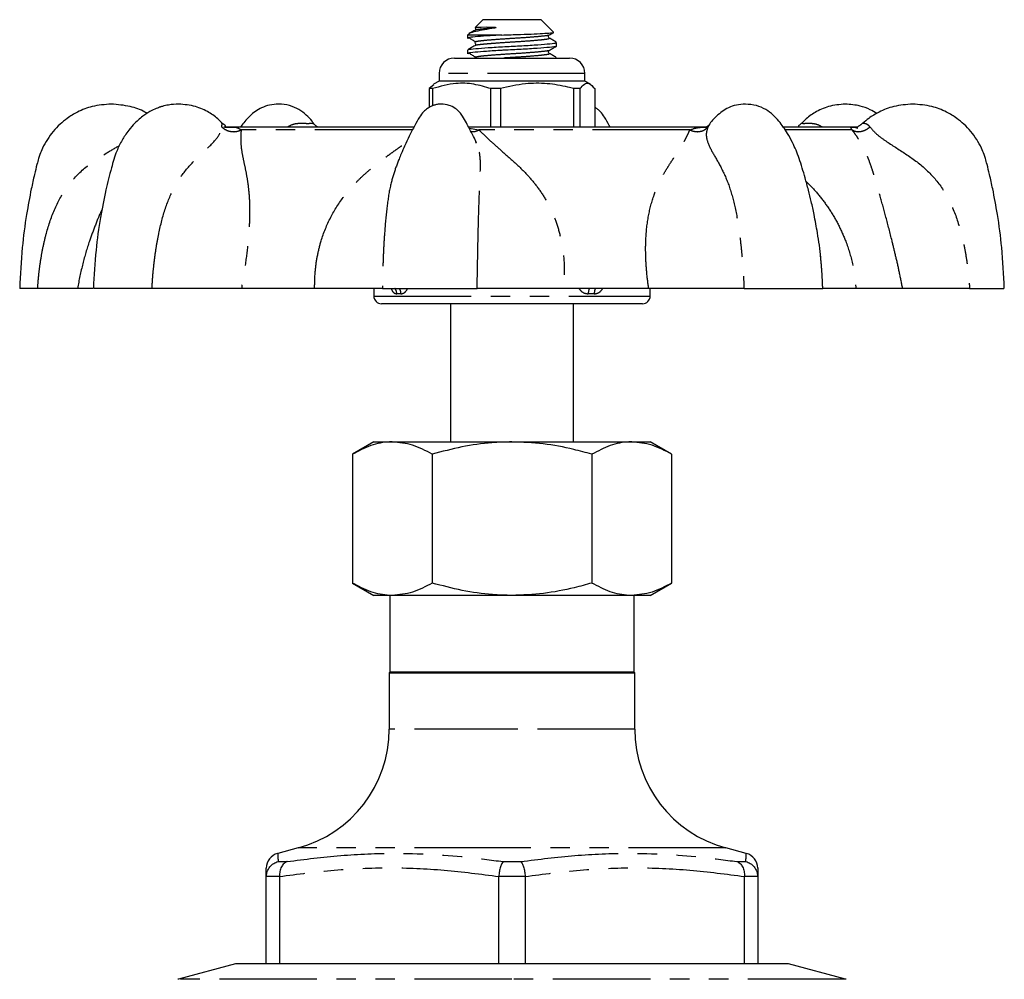
# Model space of a CAD drawing. Extents: x 15 to 395, y 48 to 281.
# Drawn here: x 330 to 395, y 217 to 280 of the extents above; entities that cross this region are included whole.
import ezdxf

# ---------------------------------------------------------------- set-up
doc = ezdxf.new("R2010")
doc.units = 0
doc.linetypes.add('PHANTOM', pattern=[12.7, 6.35, -1.27, 1.27, -1.27, 1.27, -1.27])
doc.layers.get('0').update_dxf_attribs({"linetype": 'CONTINUOUS'})

msp = doc.modelspace()

# ---------------------------------------------------------------- linework, layer by layer
at = {"color": 7, "linetype": 'CONTINUOUS'}
for p, q in [((360.63, 279.604), (360.13, 279.104)), ((360.974, 279.604), (360.63, 279.604)), ((364.43, 279.604), (360.974, 279.604)), ((365.234, 278.8), (364.43, 279.604)), ((359.691, 278.665), (359.63, 278.604)), ((359.63, 278.604), (359.63, 278.389)), ((361.866, 278.604), (359.63, 278.604)), ((365.43, 277.889), (365.43, 278.123)), ((358.78, 277.104), (366.28, 277.104)), ((359.63, 277.623), (359.63, 277.389)), ((365.43, 277.104), (365.43, 277.123)), ((357.78, 276.104), (357.78, 275.604)), ((367.28, 275.604), (367.28, 276.104)), ((357.438, 275.368), (357.142, 275.113)), ((357.349, 275.113), (357.142, 275.113)), ((357.142, 275.113), (357.142, 273.891)), ((357.349, 275.113), (357.349, 273.985)), ((357.78, 275.604), (357.421, 275.397)), ((364.081, 275.604), (357.78, 275.604)), ((361.779, 275.113), (361.159, 275.113)), ((361.159, 272.604), (361.159, 275.113)), ((361.779, 275.113), (361.779, 272.604)), ((367.28, 275.604), (364.081, 275.604)), ((366.961, 275.113), (366.546, 275.113)), ((366.546, 272.604), (366.546, 275.113)), ((366.961, 272.604), (366.961, 275.113)), ((367.639, 275.397), (367.28, 275.604)), ((367.918, 275.113), (367.918, 272.604)), ((344.263, 272.604), (343.756, 272.604)), ((356.136, 272.604), (344.263, 272.604)), ((349.625, 272.82), (349.647, 272.809)), ((375.223, 272.604), (359.705, 272.604)), ((375.392, 272.788), (375.351, 272.721)), ((384.626, 272.604), (380.219, 272.604)), ((384.947, 272.604), (384.626, 272.604)), ((360.206, 271.568), (360.156, 271.727)), ((382.636, 264.042), (382.613, 264.251)), ((331.643, 262.104), (330.484, 262.104)), ((335.23, 262.104), (334.231, 262.104)), ((339.085, 262.104), (335.294, 262.104)), ((349.674, 262.104), (344.911, 262.104)), ((353.53, 262.104), (353.53, 261.604)), ((354.098, 262.104), (360.261, 262.104)), ((371.426, 262.104), (365.911, 262.104)), ((371.53, 261.604), (371.53, 262.104)), ((377.64, 262.104), (382.766, 262.104)), ((387.966, 262.104), (384.931, 262.104)), ((392.331, 262.104), (394.563, 262.104)), ((371.03, 261.104), (354.03, 261.104)), ((358.53, 261.104), (358.53, 252.104)), ((366.53, 252.104), (366.53, 261.104)), ((353.53, 252.104), (352.138, 251.3)), ((353.53, 252.104), (354.736, 252.104)), ((354.736, 252.104), (362.53, 252.104)), ((362.53, 252.104), (370.324, 252.104)), ((370.324, 252.104), (371.53, 252.104)), ((372.922, 251.3), (371.53, 252.104)), ((352.138, 251.3), (352.138, 242.908)), ((357.334, 251.3), (357.334, 242.908)), ((367.726, 251.3), (367.726, 242.908)), ((372.922, 251.3), (372.922, 242.908)), ((352.138, 242.908), (353.53, 242.104)), ((371.53, 242.104), (372.922, 242.908)), ((354.736, 242.104), (353.53, 242.104)), ((354.58, 242.104), (354.58, 237.104)), ((362.53, 242.104), (354.736, 242.104)), ((370.324, 242.104), (362.53, 242.104)), ((371.53, 242.104), (370.324, 242.104)), ((370.48, 237.104), (370.48, 242.104)), ((354.58, 237.104), (354.53, 237.054)), ((354.53, 237.054), (354.53, 233.386)), ((354.53, 237.054), (362.53, 237.054)), ((362.53, 237.104), (354.58, 237.104)), ((370.48, 237.104), (362.53, 237.104)), ((362.53, 237.054), (370.53, 237.054)), ((370.53, 237.054), (370.48, 237.104)), ((370.53, 233.386), (370.53, 237.054)), ((348.601, 225.659), (347.271, 225.302)), ((377.789, 225.302), (376.46, 225.659)), ((346.531, 223.801), (346.53, 223.769)), ((346.53, 218.104), (346.53, 223.769)), ((347.389, 223.769), (347.388, 223.801)), ((347.389, 223.769), (347.389, 218.104)), ((361.673, 223.801), (361.672, 223.769)), ((361.672, 218.104), (361.672, 223.769)), ((363.389, 223.769), (363.388, 223.801)), ((363.389, 223.769), (363.389, 218.104)), ((377.672, 223.801), (377.672, 223.769)), ((377.672, 218.104), (377.672, 223.769)), ((378.53, 223.769), (378.53, 223.801)), ((378.53, 223.769), (378.53, 218.104)), ((344.53, 218.104), (340.821, 217.11)), ((346.53, 218.104), (344.53, 218.104)), ((347.389, 218.104), (346.53, 218.104)), ((361.672, 218.104), (347.389, 218.104)), ((363.389, 218.104), (361.672, 218.104)), ((377.672, 218.104), (363.389, 218.104)), ((378.53, 218.104), (377.672, 218.104)), ((380.53, 218.104), (378.53, 218.104)), ((384.239, 217.11), (380.53, 218.104))]:
    msp.add_line(p, q, dxfattribs=at)
at = {"color": 8, "linetype": 'PHANTOM'}
for p, q in [((367.28, 276.104), (357.78, 276.104)), ((359.744, 272.544), (360.378, 272.421)), ((375.351, 272.721), (375.285, 272.615)), ((356.033, 272.421), (344.895, 272.421)), ((374.112, 272.421), (360.378, 272.421)), ((384.68, 272.421), (380.356, 272.421)), ((353.53, 261.604), (371.53, 261.604)), ((362.53, 233.386), (354.53, 233.386)), ((370.53, 233.386), (362.53, 233.386)), ((362.53, 225.659), (348.601, 225.659)), ((376.46, 225.659), (362.53, 225.659)), ((347.302, 224.766), (347.882, 224.766)), ((361.95, 224.766), (363.111, 224.766)), ((377.178, 224.766), (377.758, 224.766)), ((347.388, 223.801), (346.531, 223.801)), ((363.388, 223.801), (361.673, 223.801)), ((378.53, 223.801), (377.672, 223.801)), ((362.53, 217.11), (340.821, 217.11)), ((384.239, 217.11), (362.53, 217.11))]:
    msp.add_line(p, q, dxfattribs=at)
at = {"color": 7, "linetype": 'CONTINUOUS', "flags": 128}
for points in [[(360.139, 279.095), (360.129, 279.099), (360.195, 279.111), (360.528, 279.126), (360.844, 279.129), (361.175, 279.124), (361.424, 279.109), (361.463, 279.103), (361.48, 279.099), (361.485, 279.097), (361.49, 279.093), (361.492, 279.092), (361.492, 279.09), (361.491, 279.088), (361.49, 279.086), (361.487, 279.084), (361.479, 279.08), (361.445, 279.07), (361.393, 279.06), (361.393, 279.06)], [(385.06, 272.595), (385.012, 272.601), (384.947, 272.604)]]:
    msp.add_lwpolyline(points, dxfattribs=at)
at = {"color": 7, "linetype": 'CONTINUOUS'}
for centre, radius, start, end in [((358.78, 276.104), 1, 90, 180), ((366.28, 276.104), 1, 0, 90), ((354.03, 261.604), 0.5, 180, 270), ((371.03, 261.604), 0.5, 270, 0), ((346.53, 233.386), 8, 285, 0), ((378.53, 233.386), 8, 180, 255), ((347.53, 224.336), 1, 105.0504, 180.004), ((377.53, 224.336), 1, 359.9964, 74.96575), ((341.08, 216.144), 1, 105, 107.4576), ((383.98, 216.144), 1, 72.5424, 75)]:
    msp.add_arc(centre, radius, start, end, dxfattribs=at)
at = {"color": 8, "linetype": 'PHANTOM'}
for centre, radius, start, end in [((354.474, 261.754), 0.551, 359.44316, 39.45942), ((354.739, 261.762), 0.557, 358.64089, 37.87443), ((368.222, 261.774), 0.725, 152.98144, 181.99131), ((368.576, 261.761), 0.692, 150.34337, 181.03242)]:
    msp.add_arc(centre, radius, start, end, dxfattribs=at)
for major_axis, ratio, start_param, end_param in [((8.983, -2.865), 0.194977, 2.566506, 2.619144), ((8.979, 2.109), 0.29097, 0.865381, 0.918018)]:
    msp.add_ellipse((362.53, 258.393), major_axis=major_axis, ratio=ratio, start_param=start_param, end_param=end_param, dxfattribs=at)
at = {"color": 7, "linetype": 'CONTINUOUS'}
for points, knots in [([(361.393, 279.06), (361.166, 279.021), (360.687, 278.94), (360.131, 278.836), (359.775, 278.733), (359.724, 278.672), (359.706, 278.651)], [0, 0, 0, 0, 0.25569, 0.537572, 0.837149, 1, 1, 1, 1]), ([(360.126, 279.068), (360.138, 279.055), (360.163, 279.029), (360.148, 278.943), (360.119, 278.919), (360.103, 278.906)], [0, 0, 0, 0, 0.3044037, 0.6406302, 1, 1, 1, 1]), ([(361.866, 278.604), (361.521, 278.583), (360.843, 278.541), (360.083, 278.484), (359.65, 278.434), (359.678, 278.401), (359.688, 278.389)], [0, 0, 0, 0, 0.279372, 0.550726, 0.841605, 1, 1, 1, 1]), ([(359.725, 278.431), (359.798, 278.387), (359.944, 278.299), (360.091, 278.211), (360.164, 278.167)], [0, 0, 0, 0, 0.500046, 1, 1, 1, 1]), ([(360.103, 278.906), (360.027, 278.862), (359.909, 278.793), (359.791, 278.725), (359.749, 278.7)], [0, 0, 0, 0, 0.645534, 1, 1, 1, 1]), ([(361.866, 278.604), (362.194, 278.615), (362.851, 278.637), (363.793, 278.67), (364.566, 278.708), (365.07, 278.741), (365.29, 278.766), (365.231, 278.781), (365.219, 278.784)], [0, 0, 0, 0, 0.19455, 0.388659, 0.57619, 0.763714, 0.951294, 1, 1, 1, 1]), ([(364.957, 278.406), (364.934, 278.428), (364.898, 278.462), (364.911, 278.568), (364.942, 278.593), (364.958, 278.606)], [0, 0, 0, 0, 0.453673, 0.718806, 1, 1, 1, 1]), ([(365.415, 278.14), (365.339, 278.185), (365.186, 278.273), (365.033, 278.362), (364.957, 278.406)], [0, 0, 0, 0, 0.500225, 1, 1, 1, 1]), ([(364.96, 278.607), (365.036, 278.652), (365.131, 278.707), (365.227, 278.762), (365.245, 278.773)], [0, 0, 0, 0, 0.803055, 1, 1, 1, 1]), ([(360.103, 277.906), (360.027, 277.862), (359.874, 277.773), (359.722, 277.685), (359.645, 277.64)], [0, 0, 0, 0, 0.499775, 1, 1, 1, 1]), ([(365.376, 277.874), (365.38, 277.869), (365.402, 277.842), (365.002, 277.801), (364.222, 277.735), (363.148, 277.67), (362.326, 277.63), (361.563, 277.587), (360.846, 277.541), (360.082, 277.484), (359.65, 277.434), (359.678, 277.401), (359.688, 277.389)], [0, 0, 0, 0, 0.03253, 0.158345, 0.288208, 0.418072, 0.543886, 0.561169, 0.683767, 0.802845, 0.930492, 1, 1, 1, 1]), ([(359.696, 277.64), (359.694, 277.647), (359.688, 277.676), (360.129, 277.723), (360.949, 277.783), (362.039, 277.851), (363.198, 277.907), (364.264, 277.972), (365.036, 278.038), (365.431, 278.083), (365.387, 278.114), (365.374, 278.123)], [0, 0, 0, 0, 0.04165, 0.169968, 0.298285, 0.429975, 0.556452, 0.686998, 0.817545, 0.944021, 1, 1, 1, 1]), ([(360.177, 278.166), (360.166, 278.165), (360.045, 278.146), (360.09, 278.126), (360.13, 278.108)], [0, 0, 0, 0, 0.095146, 1, 1, 1, 1]), ([(360.103, 278.106), (360.126, 278.084), (360.163, 278.049), (360.149, 277.944), (360.119, 277.919), (360.103, 277.906)], [0, 0, 0, 0, 0.449763, 0.715728, 1, 1, 1, 1]), ([(364.96, 277.607), (365.036, 277.652), (365.189, 277.741), (365.342, 277.83), (365.419, 277.874)], [0, 0, 0, 0, 0.499645, 1, 1, 1, 1]), ([(359.725, 277.431), (359.798, 277.387), (359.944, 277.299), (360.091, 277.211), (360.164, 277.167)], [0, 0, 0, 0, 0.50005, 1, 1, 1, 1]), ([(360.177, 277.166), (360.166, 277.165), (360.045, 277.146), (360.09, 277.126), (360.13, 277.108)], [0, 0, 0, 0, 0.0951459, 1, 1, 1, 1]), ([(364.957, 277.406), (364.934, 277.428), (364.898, 277.462), (364.911, 277.568), (364.942, 277.593), (364.958, 277.606)], [0, 0, 0, 0, 0.453677, 0.718806, 1, 1, 1, 1]), ([(365.415, 277.14), (365.339, 277.185), (365.186, 277.273), (365.033, 277.362), (364.957, 277.406)], [0, 0, 0, 0, 0.500229, 1, 1, 1, 1]), ([(361.159, 275.113), (360.789, 275.223), (360.041, 275.445), (358.746, 275.505), (357.857, 275.256), (357.349, 275.113)], [0, 0, 0, 0, 0.294848, 0.596544, 1, 1, 1, 1]), ([(366.546, 275.113), (366.423, 275.146), (365.854, 275.296), (364.806, 275.472), (363.315, 275.472), (362.317, 275.239), (361.779, 275.113)], [0, 0, 0, 0, 0.07896, 0.365173, 0.658395, 1, 1, 1, 1]), ([(366.961, 275.113), (367.053, 275.223), (367.241, 275.445), (367.567, 275.505), (367.79, 275.256), (367.918, 275.113)], [0, 0, 0, 0, 0.294848, 0.596544, 1, 1, 1, 1]), ([(336.433, 274.104), (336.015, 274.073), (335.259, 274.018), (334.296, 273.642), (333.605, 273.225), (332.915, 272.659), (332.363, 272), (331.978, 271.299), (331.806, 270.878), (331.686, 270.524), (331.571, 270.09), (331.411, 269.43), (331.171, 268.348), (330.881, 266.766), (330.591, 264.604), (330.514, 262.991), (330.472, 262.104)], [0, 0, 0, 0, 0.0847964, 0.1535834, 0.2064599, 0.2473132, 0.3338192, 0.3773879, 0.4078089, 0.4252361, 0.452461, 0.497977, 0.5617979, 0.6753538, 0.8214245, 1, 1, 1, 1]), ([(340.823, 274.104), (340.601, 274.093), (340.242, 274.076), (339.856, 273.984), (339.682, 273.931), (339.635, 273.916), (339.621, 273.912), (339.611, 273.909), (339.603, 273.906), (339.539, 273.884), (339.37, 273.822), (339.014, 273.665), (338.511, 273.356), (338.01, 272.92), (337.613, 272.465), (337.341, 272.087), (337.065, 271.639), (336.726, 270.945), (336.409, 269.844), (336.055, 268.405), (335.702, 266.618), (335.395, 264.481), (335.314, 262.933), (335.271, 262.104)], [0, 0, 0, 0, 0.048309, 0.078381, 0.086574, 0.088956, 0.089721, 0.090208, 0.091591, 0.094047, 0.104797, 0.134586, 0.179522, 0.235193, 0.277498, 0.306164, 0.33154, 0.385253, 0.462389, 0.56261, 0.685665, 0.831481, 1, 1, 1, 1]), ([(338.771, 273.497), (338.723, 273.526), (338.387, 273.736), (337.602, 274.009), (336.848, 274.07), (336.433, 274.104)], [0, 0, 0, 0, 0.068359, 0.485622, 1, 1, 1, 1]), ([(343.666, 272.85), (343.593, 272.928), (343.329, 273.208), (342.767, 273.608), (341.89, 274.016), (341.195, 274.073), (340.823, 274.104)], [0, 0, 0, 0, 0.0967182, 0.3505977, 0.6525106, 1, 1, 1, 1]), ([(349.631, 272.817), (349.591, 272.875), (349.438, 273.096), (349.129, 273.413), (348.655, 273.779), (348.044, 274.036), (347.373, 274.132), (346.744, 274.058), (346.084, 273.835), (345.486, 273.396), (345.073, 272.926), (344.888, 272.646), (344.86, 272.604)], [0, 0, 0, 0, 0.034382, 0.130611, 0.236611, 0.351982, 0.47501, 0.575994, 0.671958, 0.841538, 0.976225, 1, 1, 1, 1]), ([(357.928, 274.104), (357.842, 274.1), (357.685, 274.093), (357.403, 274.025), (357.19, 273.927), (356.957, 273.774), (356.741, 273.599), (356.481, 273.226), (356.178, 272.678), (355.843, 272.041), (355.553, 271.422), (355.336, 270.921), (355.183, 270.547), (355.073, 270.263), (355.007, 270.085), (354.976, 270.001)], [0, 0, 0, 0, 0.050633, 0.0919465, 0.1550466, 0.1779857, 0.2423248, 0.3400259, 0.4583677, 0.6001002, 0.7291918, 0.8299624, 0.8968029, 0.9511765, 1, 1, 1, 1]), ([(360.227, 271.578), (360.163, 271.716), (360.016, 272.03), (359.789, 272.468), (359.549, 272.897), (359.346, 273.259), (359.115, 273.6), (358.819, 273.855), (358.403, 274.063), (358.096, 274.089), (357.928, 274.104)], [0, 0, 0, 0, 0.121957, 0.277546, 0.40206, 0.540103, 0.627348, 0.731047, 0.853386, 1, 1, 1, 1]), ([(368.918, 272.604), (368.899, 272.639), (368.781, 272.866), (368.577, 273.226), (368.343, 273.568), (368.148, 273.738), (368.036, 273.816), (367.965, 273.869), (367.922, 273.889), (367.918, 273.891)], [0, 0, 0, 0, 0.065609, 0.426863, 0.725108, 0.85867, 0.921698, 0.991723, 1, 1, 1, 1]), ([(377.73, 274.104), (377.531, 274.09), (377.143, 274.064), (376.483, 273.832), (375.886, 273.394), (375.501, 272.964), (375.343, 272.727), (375.342, 272.727)], [0, 0, 0, 0, 0.201319, 0.392632, 0.7307, 0.999209, 1, 1, 1, 1]), ([(382.637, 264.042), (382.635, 264.063), (382.597, 264.622), (382.445, 265.584), (382.231, 266.799), (382.028, 267.727), (381.834, 268.521), (381.575, 269.462), (381.268, 270.508), (380.87, 271.491), (380.42, 272.312), (379.991, 272.91), (379.53, 273.418), (379.054, 273.775), (378.444, 274.045), (377.973, 274.084), (377.73, 274.104)], [0, 0, 0, 0, 0.004981, 0.1345, 0.233103, 0.3012, 0.362665, 0.429974, 0.536123, 0.625782, 0.681208, 0.765455, 0.816684, 0.873109, 0.934518, 1, 1, 1, 1]), ([(384.238, 274.104), (383.866, 274.073), (383.171, 274.016), (382.293, 273.608), (381.731, 273.208), (381.467, 272.928), (381.395, 272.85)], [0, 0, 0, 0, 0.347489, 0.649402, 0.903282, 1, 1, 1, 1]), ([(386.294, 273.5), (386.147, 273.583), (385.774, 273.796), (385.128, 274.035), (384.564, 274.079), (384.238, 274.104)], [0, 0, 0, 0, 0.215377, 0.546836, 1, 1, 1, 1]), ([(388.628, 274.104), (388.21, 274.074), (387.453, 274.019), (386.492, 273.64), (385.825, 273.247), (385.498, 272.966), (385.37, 272.856)], [0, 0, 0, 0, 0.3524755, 0.6384038, 0.8581971, 1, 1, 1, 1]), ([(394.588, 262.104), (394.546, 262.991), (394.469, 264.604), (394.179, 266.766), (393.889, 268.348), (393.649, 269.43), (393.489, 270.09), (393.374, 270.524), (393.254, 270.878), (393.082, 271.299), (392.698, 272), (392.146, 272.659), (391.455, 273.225), (390.765, 273.642), (389.802, 274.018), (389.045, 274.073), (388.628, 274.104)], [0, 0, 0, 0, 0.178575, 0.324646, 0.438202, 0.502023, 0.547539, 0.574764, 0.592191, 0.622612, 0.666181, 0.752687, 0.79354, 0.846417, 0.915204, 1, 1, 1, 1]), ([(343.871, 272.676), (343.869, 272.686), (343.866, 272.704), (343.78, 272.76), (343.708, 272.827), (343.673, 272.859)], [0, 0, 0, 0, 0.350884, 0.679388, 1, 1, 1, 1]), ([(349.858, 272.615), (349.858, 272.615), (349.865, 272.617), (349.843, 272.629), (349.765, 272.675), (349.685, 272.765), (349.628, 272.828)], [0, 0, 0, 0, 0.006493, 0.208546, 0.434946, 1, 1, 1, 1]), ([(375.392, 272.788), (375.349, 272.74), (375.284, 272.667), (375.218, 272.629), (375.195, 272.617), (375.202, 272.615), (375.202, 272.615)], [0, 0, 0, 0, 0.49525, 0.757984, 0.992465, 1, 1, 1, 1]), ([(381.387, 272.859), (381.353, 272.828), (381.282, 272.763), (381.201, 272.708), (381.168, 272.684), (381.183, 272.677), (381.184, 272.676)], [0, 0, 0, 0, 0.292027, 0.60112, 0.955761, 1, 1, 1, 1]), ([(385.358, 272.853), (385.327, 272.827), (385.279, 272.787), (385.218, 272.747), (385.158, 272.709), (385.099, 272.672), (385.068, 272.647), (385.086, 272.631), (385.093, 272.626)], [0, 0, 0, 0, 0.166835, 0.253293, 0.345082, 0.557976, 0.83583, 1, 1, 1, 1]), ([(354.982, 269.999), (354.971, 269.982), (354.941, 269.933), (354.926, 269.863), (354.915, 269.818)], [0, 0, 0, 0, 0.356952, 1, 1, 1, 1]), ([(334.231, 262.104), (334.146, 262.104), (333.974, 262.104), (333.405, 262.104), (332.652, 262.104), (331.979, 262.104), (331.643, 262.104)], [0, 0, 0, 0, 0.249582, 0.501034, 0.750717, 1, 1, 1, 1]), ([(344.911, 262.104), (344.483, 262.104), (343.624, 262.104), (342.175, 262.104), (340.655, 262.104), (339.608, 262.104), (339.085, 262.104)], [0, 0, 0, 0, 0.249582, 0.501034, 0.750717, 1, 1, 1, 1]), ([(354.099, 262.104), (353.833, 262.104), (353.301, 262.104), (352.245, 262.104), (351.048, 262.104), (350.131, 262.104), (349.674, 262.104)], [0, 0, 0, 0, 0.2502793, 0.5009598, 0.7514069, 1, 1, 1, 1]), ([(365.911, 262.104), (365.392, 262.104), (364.35, 262.104), (362.868, 262.104), (361.473, 262.104), (360.664, 262.104), (360.26, 262.104)], [0, 0, 0, 0, 0.249582, 0.501034, 0.750717, 1, 1, 1, 1]), ([(377.64, 262.104), (377.13, 262.104), (376.109, 262.104), (374.524, 262.104), (372.943, 262.104), (371.93, 262.104), (371.426, 262.104)], [0, 0, 0, 0, 0.250279, 0.50096, 0.751407, 1, 1, 1, 1]), ([(384.931, 262.104), (384.625, 262.104), (384.01, 262.104), (383.364, 262.104), (382.91, 262.104), (382.814, 262.104), (382.765, 262.104)], [0, 0, 0, 0, 0.249582, 0.501034, 0.750717, 1, 1, 1, 1]), ([(392.33, 262.104), (391.875, 262.104), (390.963, 262.104), (389.777, 262.104), (388.739, 262.104), (388.223, 262.104), (387.966, 262.104)], [0, 0, 0, 0, 0.2502793, 0.5009598, 0.7514069, 1, 1, 1, 1]), ([(354.736, 252.104), (354.674, 252.103), (354.208, 252.096), (353.329, 251.92), (352.537, 251.508), (352.138, 251.3)], [0, 0, 0, 0, 0.07009, 0.530784, 1, 1, 1, 1]), ([(357.334, 251.3), (356.912, 251.525), (356.06, 251.978), (355.18, 252.062), (354.736, 252.104)], [0, 0, 0, 0, 0.4954579, 1, 1, 1, 1]), ([(362.53, 252.104), (362.094, 252.093), (361.001, 252.064), (359.255, 251.809), (357.977, 251.47), (357.334, 251.3)], [0, 0, 0, 0, 0.24797, 0.621968, 1, 1, 1, 1]), ([(367.726, 251.3), (367.334, 251.407), (366.294, 251.691), (364.562, 252.024), (363.21, 252.077), (362.53, 252.104)], [0, 0, 0, 0, 0.23146, 0.613289, 1, 1, 1, 1]), ([(370.324, 252.104), (370.263, 252.103), (369.796, 252.096), (368.917, 251.92), (368.126, 251.508), (367.726, 251.3)], [0, 0, 0, 0, 0.07009, 0.530784, 1, 1, 1, 1]), ([(372.922, 251.3), (372.5, 251.525), (371.649, 251.978), (370.769, 252.062), (370.324, 252.104)], [0, 0, 0, 0, 0.4954579, 1, 1, 1, 1]), ([(354.736, 242.104), (354.674, 242.105), (354.208, 242.112), (353.329, 242.288), (352.537, 242.7), (352.138, 242.908)], [0, 0, 0, 0, 0.07009, 0.530785, 1, 1, 1, 1]), ([(357.334, 242.908), (356.912, 242.683), (356.06, 242.229), (355.18, 242.146), (354.736, 242.104)], [0, 0, 0, 0, 0.495458, 1, 1, 1, 1]), ([(362.53, 242.104), (362.105, 242.114), (361.018, 242.142), (359.271, 242.395), (357.982, 242.736), (357.334, 242.908)], [0, 0, 0, 0, 0.241643, 0.618744, 1, 1, 1, 1]), ([(367.726, 242.908), (367.347, 242.804), (366.315, 242.522), (364.583, 242.185), (363.217, 242.131), (362.53, 242.104)], [0, 0, 0, 0, 0.223443, 0.609217, 1, 1, 1, 1]), ([(370.324, 242.104), (370.263, 242.105), (369.796, 242.112), (368.917, 242.288), (368.126, 242.7), (367.726, 242.908)], [0, 0, 0, 0, 0.07009, 0.5307846, 1, 1, 1, 1]), ([(372.922, 242.908), (372.5, 242.683), (371.649, 242.229), (370.769, 242.146), (370.324, 242.104)], [0, 0, 0, 0, 0.495458, 1, 1, 1, 1]), ([(346.531, 223.801), (346.545, 223.912), (346.574, 224.134), (346.751, 224.43), (346.997, 224.65), (347.198, 224.739), (347.299, 224.766), (347.302, 224.766)], [0, 0, 0, 0, 0.251219, 0.502245, 0.758312, 0.993094, 1, 1, 1, 1]), ([(347.882, 224.766), (347.88, 224.766), (347.809, 224.739), (347.671, 224.65), (347.508, 224.43), (347.399, 224.134), (347.392, 223.912), (347.388, 223.801)], [0, 0, 0, 0, 0.006906, 0.241689, 0.497756, 0.748781, 1, 1, 1, 1]), ([(361.95, 224.766), (361.949, 224.766), (361.919, 224.739), (361.856, 224.65), (361.773, 224.43), (361.705, 224.134), (361.683, 223.912), (361.673, 223.801)], [0, 0, 0, 0, 0.006907, 0.241689, 0.497756, 0.748781, 1, 1, 1, 1]), ([(363.111, 224.766), (363.111, 224.766), (363.142, 224.739), (363.204, 224.65), (363.287, 224.43), (363.355, 224.134), (363.377, 223.912), (363.388, 223.801)], [0, 0, 0, 0, 0.006907, 0.241689, 0.497756, 0.748781, 1, 1, 1, 1]), ([(377.178, 224.766), (377.18, 224.766), (377.251, 224.739), (377.39, 224.65), (377.552, 224.43), (377.661, 224.134), (377.668, 223.912), (377.672, 223.801)], [0, 0, 0, 0, 0.006906, 0.241689, 0.497756, 0.748781, 1, 1, 1, 1]), ([(377.758, 224.766), (377.761, 224.766), (377.862, 224.739), (378.063, 224.65), (378.309, 224.43), (378.487, 224.134), (378.515, 223.912), (378.53, 223.801)], [0, 0, 0, 0, 0.006906, 0.241688, 0.497755, 0.748781, 1, 1, 1, 1]), ([(346.53, 223.769), (346.53, 223.931), (346.53, 224.252), (346.53, 224.306), (346.53, 224.334)], [0, 0, 0, 0, 0.503766, 1, 1, 1, 1]), ([(378.53, 224.335), (378.53, 224.335), (378.53, 224.387), (378.53, 224.222), (378.53, 223.92), (378.53, 223.769)], [0, 0, 0, 0, 0.005652, 0.501711, 1, 1, 1, 1])]:
    msp.add_open_spline(points, degree=3, knots=knots, dxfattribs=at)
at = {"color": 8, "linetype": 'PHANTOM'}
for points, knots in [([(361.393, 279.06), (361.226, 279.047), (360.896, 279.021), (360.442, 278.978), (360.135, 278.94), (360.14, 278.913), (360.142, 278.907)], [0, 0, 0, 0, 0.24855, 0.488636, 0.889912, 1, 1, 1, 1]), ([(364.919, 278.407), (364.942, 278.39), (364.995, 278.352), (364.64, 278.301), (363.978, 278.235), (363.08, 278.17), (362.169, 278.118), (361.434, 278.064), (360.898, 278.021), (360.44, 277.978), (360.135, 277.94), (360.14, 277.913), (360.142, 277.907)], [0, 0, 0, 0, 0.093234, 0.215433, 0.341574, 0.467715, 0.589913, 0.69103, 0.767824, 0.842004, 0.965986, 1, 1, 1, 1]), ([(364.93, 278.607), (364.933, 278.603), (364.95, 278.578), (364.618, 278.538), (363.968, 278.472), (363.064, 278.407), (362.084, 278.351), (361.182, 278.282), (360.474, 278.224), (360.273, 278.185), (360.177, 278.166)], [0, 0, 0, 0, 0.026824, 0.164925, 0.307482, 0.450039, 0.588141, 0.73195, 0.872067, 1, 1, 1, 1]), ([(364.93, 277.607), (364.933, 277.603), (364.95, 277.578), (364.618, 277.538), (363.968, 277.472), (363.064, 277.407), (362.084, 277.351), (361.182, 277.282), (360.474, 277.224), (360.273, 277.185), (360.177, 277.166)], [0, 0, 0, 0, 0.0268234, 0.1649251, 0.3074822, 0.4500393, 0.588141, 0.7319497, 0.872067, 1, 1, 1, 1]), ([(364.919, 277.407), (364.942, 277.39), (364.995, 277.352), (364.641, 277.301), (363.976, 277.235), (363.085, 277.17), (362.376, 277.131), (362.042, 277.107), (362.001, 277.104)], [0, 0, 0, 0, 0.153608, 0.354937, 0.56276, 0.770584, 0.971912, 1, 1, 1, 1]), ([(339.085, 262.104), (339.103, 262.393), (339.142, 262.994), (339.237, 263.898), (339.365, 264.806), (339.575, 265.958), (339.921, 267.309), (340.533, 268.777), (341.393, 269.995), (342.373, 270.927), (343.101, 271.607), (343.529, 272.169), (343.597, 272.468), (343.63, 272.615)], [0, 0, 0, 0, 0.063571, 0.131801, 0.199498, 0.265416, 0.390918, 0.510467, 0.629422, 0.754188, 0.880464, 0.941202, 1, 1, 1, 1]), ([(343.63, 272.615), (343.637, 272.687), (343.648, 272.818), (343.686, 272.858), (343.673, 272.858), (343.673, 272.858)], [0, 0, 0, 0, 0.552953, 0.995074, 1, 1, 1, 1]), ([(343.63, 272.615), (343.713, 272.548), (343.884, 272.41), (344.226, 272.308), (344.584, 272.302), (344.793, 272.382), (344.895, 272.421)], [0, 0, 0, 0, 0.242315, 0.5, 0.757686, 1, 1, 1, 1]), ([(343.806, 272.592), (343.918, 272.595), (344.25, 272.606), (344.609, 272.619), (344.8, 272.486), (344.895, 272.421)], [0, 0, 0, 0, 0.2041, 0.60909, 1, 1, 1, 1]), ([(347.896, 272.615), (348.032, 272.688), (348.277, 272.821), (348.659, 272.865), (348.974, 272.859), (349.242, 272.847), (349.435, 272.857), (349.549, 272.87), (349.601, 272.836), (349.625, 272.82)], [0, 0, 0, 0, 0.206281, 0.371216, 0.508881, 0.629277, 0.74905, 0.887261, 1, 1, 1, 1]), ([(374.112, 272.421), (374.217, 272.382), (374.435, 272.302), (374.778, 272.308), (375.085, 272.41), (375.219, 272.548), (375.285, 272.615)], [0, 0, 0, 0, 0.242314, 0.499999, 0.757684, 1, 1, 1, 1]), ([(374.112, 272.421), (374.293, 272.488), (374.609, 272.605), (375.024, 272.599), (375.2, 272.596)], [0, 0, 0, 0, 0.576436, 1, 1, 1, 1]), ([(375.285, 272.615), (375.24, 272.469), (375.149, 272.171), (375.248, 271.612), (375.583, 270.939), (376.151, 270.011), (376.692, 268.797), (377.09, 267.331), (377.311, 265.977), (377.448, 264.818), (377.534, 263.904), (377.599, 262.996), (377.627, 262.394), (377.64, 262.104)], [0, 0, 0, 0, 0.05851, 0.119147, 0.244656, 0.369205, 0.488235, 0.607233, 0.73316, 0.799695, 0.867889, 0.936259, 1, 1, 1, 1]), ([(381.387, 272.858), (381.392, 272.859), (381.4, 272.86), (381.51, 272.847), (381.726, 272.859), (382.014, 272.865), (382.379, 272.818), (382.615, 272.688), (382.746, 272.615)], [0, 0, 0, 0, 0.15371, 0.289956, 0.425498, 0.581905, 0.76659, 1, 1, 1, 1]), ([(384.68, 272.421), (384.641, 272.487), (384.562, 272.623), (384.616, 272.586), (384.816, 272.632), (384.991, 272.555), (385.027, 272.54)], [0, 0, 0, 0, 0.298937, 0.609663, 0.921044, 1, 1, 1, 1]), ([(384.68, 272.421), (384.759, 272.382), (384.922, 272.302), (385.239, 272.308), (385.566, 272.41), (385.753, 272.548), (385.844, 272.615)], [0, 0, 0, 0, 0.242314, 0.499999, 0.757684, 1, 1, 1, 1]), ([(385.371, 272.854), (385.371, 272.855), (385.369, 272.859), (385.481, 272.865), (385.658, 272.818), (385.777, 272.688), (385.844, 272.615)], [0, 0, 0, 0, 0.100416, 0.345326, 0.634515, 1, 1, 1, 1]), ([(385.844, 272.615), (385.968, 272.469), (386.221, 272.171), (386.98, 271.612), (388.071, 270.939), (389.394, 270.011), (390.498, 268.797), (391.281, 267.331), (391.72, 265.977), (391.986, 264.818), (392.146, 263.904), (392.264, 262.996), (392.309, 262.394), (392.33, 262.104)], [0, 0, 0, 0, 0.05851, 0.119147, 0.244656, 0.369205, 0.488235, 0.607232, 0.73316, 0.799695, 0.867889, 0.936259, 1, 1, 1, 1]), ([(344.895, 272.421), (344.893, 272.402), (344.872, 272.168), (344.847, 271.731), (344.914, 271.085), (345.045, 270.428), (345.201, 269.711), (345.335, 268.941), (345.422, 268.112), (345.454, 267.205), (345.431, 266.227), (345.344, 265.064), (345.176, 263.683), (345.001, 262.642), (344.911, 262.104)], [0, 0, 0, 0, 0.007736, 0.097388, 0.174722, 0.264173, 0.3511, 0.43319, 0.516858, 0.598158, 0.680908, 0.765948, 0.878918, 1, 1, 1, 1]), ([(359.859, 272.324), (359.938, 272.317), (360.098, 272.301), (360.284, 272.38), (360.378, 272.421)], [0, 0, 0, 0, 0.491491, 1, 1, 1, 1]), ([(360.378, 272.421), (360.397, 272.402), (360.647, 272.168), (361.096, 271.731), (361.825, 271.085), (362.578, 270.428), (363.335, 269.711), (364.022, 268.941), (364.614, 268.112), (365.106, 267.205), (365.491, 266.227), (365.792, 265.064), (365.97, 263.683), (365.931, 262.642), (365.911, 262.104)], [0, 0, 0, 0, 0.007736, 0.097388, 0.174722, 0.264173, 0.3511, 0.43319, 0.516858, 0.598158, 0.680908, 0.765948, 0.878918, 1, 1, 1, 1]), ([(371.426, 262.104), (371.38, 262.47), (371.29, 263.186), (371.23, 264.219), (371.231, 265.417), (371.369, 266.745), (371.658, 267.869), (371.954, 268.643), (372.183, 269.141), (372.435, 269.606), (372.709, 270.056), (372.948, 270.423), (373.161, 270.739), (373.335, 271.001), (373.498, 271.253), (373.62, 271.454), (373.704, 271.6), (373.77, 271.719), (373.832, 271.834), (373.926, 272.021), (374.01, 272.199), (374.082, 272.356), (374.104, 272.404), (374.112, 272.421)], [0, 0, 0, 0, 0.082456, 0.160841, 0.235645, 0.36158, 0.48424, 0.536006, 0.588589, 0.638689, 0.689646, 0.745965, 0.773603, 0.809946, 0.847528, 0.872998, 0.889493, 0.905405, 0.920737, 0.935494, 0.979946, 0.993006, 1, 1, 1, 1]), ([(387.966, 262.104), (387.893, 262.47), (387.752, 263.186), (387.518, 264.219), (387.228, 265.417), (386.884, 266.745), (386.575, 267.869), (386.354, 268.643), (386.208, 269.141), (386.065, 269.606), (385.919, 270.056), (385.787, 270.423), (385.661, 270.739), (385.548, 271.001), (385.425, 271.253), (385.318, 271.454), (385.235, 271.6), (385.164, 271.719), (385.092, 271.834), (384.971, 272.021), (384.846, 272.199), (384.729, 272.356), (384.693, 272.404), (384.68, 272.421)], [0, 0, 0, 0, 0.0824563, 0.1608408, 0.2356446, 0.3615797, 0.4842399, 0.5360056, 0.5885893, 0.6386885, 0.6896455, 0.7459648, 0.7736027, 0.8099458, 0.8475277, 0.8729975, 0.8894934, 0.9054054, 0.9207374, 0.9354941, 0.9799459, 0.9930059, 1, 1, 1, 1]), ([(331.643, 262.104), (331.665, 262.393), (331.709, 262.994), (331.827, 263.898), (331.99, 264.806), (332.263, 265.958), (332.718, 267.309), (333.525, 268.778), (334.678, 269.994), (335.903, 270.798), (336.681, 271.24), (336.971, 271.405)], [0, 0, 0, 0, 0.076751, 0.159127, 0.24086, 0.320445, 0.471968, 0.616304, 0.759922, 0.910556, 1, 1, 1, 1]), ([(349.674, 262.104), (349.682, 262.47), (349.697, 263.186), (349.845, 264.219), (350.137, 265.417), (350.676, 266.745), (351.393, 267.869), (352.033, 268.643), (352.504, 269.141), (353.002, 269.606), (353.536, 270.056), (354.007, 270.423), (354.433, 270.739), (354.794, 271.001), (355.146, 271.253), (355.425, 271.454), (355.578, 271.564), (355.642, 271.61), (355.648, 271.614)], [0, 0, 0, 0, 0.092514, 0.18046, 0.264389, 0.405685, 0.543308, 0.601388, 0.660385, 0.716596, 0.773768, 0.836958, 0.867967, 0.908743, 0.950909, 0.979486, 0.997994, 1, 1, 1, 1]), ([(360.26, 262.104), (360.265, 262.393), (360.275, 262.994), (360.292, 263.898), (360.31, 264.806), (360.334, 265.958), (360.368, 267.309), (360.428, 268.777), (360.483, 269.995), (360.475, 270.856), (360.289, 271.35), (360.206, 271.568)], [0, 0, 0, 0, 0.074583, 0.154632, 0.234056, 0.311392, 0.458634, 0.598892, 0.738453, 0.884831, 1, 1, 1, 1]), ([(354.915, 269.818), (354.806, 269.479), (354.574, 268.761), (354.372, 267.326), (354.244, 265.978), (354.172, 264.818), (354.132, 263.904), (354.107, 262.996), (354.102, 262.394), (354.099, 262.104)], [0, 0, 0, 0, 0.172057, 0.364574, 0.568301, 0.675943, 0.786268, 0.896879, 1, 1, 1, 1]), ([(381.683, 269.058), (381.729, 269.016), (382.052, 268.721), (382.581, 268.108), (383.249, 267.206), (383.816, 266.226), (384.329, 265.064), (384.749, 263.683), (384.869, 262.642), (384.931, 262.104)], [0, 0, 0, 0, 0.023392, 0.16755, 0.30763, 0.450208, 0.59673, 0.791377, 1, 1, 1, 1]), ([(335.844, 267.261), (335.834, 267.241), (335.675, 266.918), (335.39, 266.222), (334.963, 265.066), (334.548, 263.682), (334.339, 262.642), (334.231, 262.104)], [0, 0, 0, 0, 0.013848, 0.216924, 0.425617, 0.702856, 1, 1, 1, 1]), ([(382.765, 262.104), (382.753, 262.393), (382.728, 262.994), (382.683, 263.64), (382.642, 263.995), (382.636, 264.042)], [0, 0, 0, 0, 0.446457, 0.925637, 1, 1, 1, 1]), ([(354.658, 262.104), (354.678, 262.052), (354.729, 261.918), (354.856, 261.78), (354.968, 261.759), (355.024, 261.749)], [0, 0, 0, 0, 0.239866, 0.622055, 1, 1, 1, 1]), ([(355.296, 261.749), (355.333, 261.752), (355.434, 261.762), (355.601, 261.868), (355.698, 262.025), (355.748, 262.104)], [0, 0, 0, 0, 0.2246771, 0.6075143, 1, 1, 1, 1]), ([(366.892, 262.104), (366.927, 262.052), (367.02, 261.918), (367.235, 261.78), (367.41, 261.759), (367.497, 261.749)], [0, 0, 0, 0, 0.239866, 0.622055, 1, 1, 1, 1]), ([(367.885, 261.749), (367.934, 261.752), (368.068, 261.762), (368.276, 261.868), (368.389, 262.025), (368.446, 262.104)], [0, 0, 0, 0, 0.2246771, 0.6075143, 1, 1, 1, 1]), ([(347.271, 225.302), (347.274, 225.258), (347.279, 225.191), (347.296, 224.875), (347.302, 224.766)], [0, 0, 0, 0, 0.656806, 1, 1, 1, 1]), ([(347.882, 224.766), (349.045, 224.915), (351.374, 225.214), (355.266, 225.361), (358.803, 225.182), (361.146, 224.873), (361.95, 224.766)], [0, 0, 0, 0, 0.249552, 0.500017, 0.828641, 1, 1, 1, 1]), ([(363.111, 224.766), (364.281, 224.915), (366.626, 225.214), (370.529, 225.361), (374.053, 225.182), (376.38, 224.873), (377.178, 224.766)], [0, 0, 0, 0, 0.249552, 0.500017, 0.828641, 1, 1, 1, 1]), ([(377.758, 224.766), (377.767, 224.919), (377.783, 225.226), (377.787, 225.276), (377.789, 225.302)], [0, 0, 0, 0, 0.499994, 1, 1, 1, 1]), ([(361.672, 223.769), (360.488, 223.926), (358.115, 224.242), (354.535, 224.384), (350.95, 224.242), (348.578, 223.927), (347.389, 223.769)], [0, 0, 0, 0, 0.249515, 0.5, 0.749442, 1, 1, 1, 1]), ([(377.672, 223.769), (376.488, 223.926), (374.115, 224.242), (370.535, 224.384), (366.95, 224.242), (364.578, 223.927), (363.389, 223.769)], [0, 0, 0, 0, 0.249515, 0.5, 0.749442, 1, 1, 1, 1])]:
    msp.add_open_spline(points, degree=3, knots=knots, dxfattribs=at)

doc.saveas('drawing.dxf')
